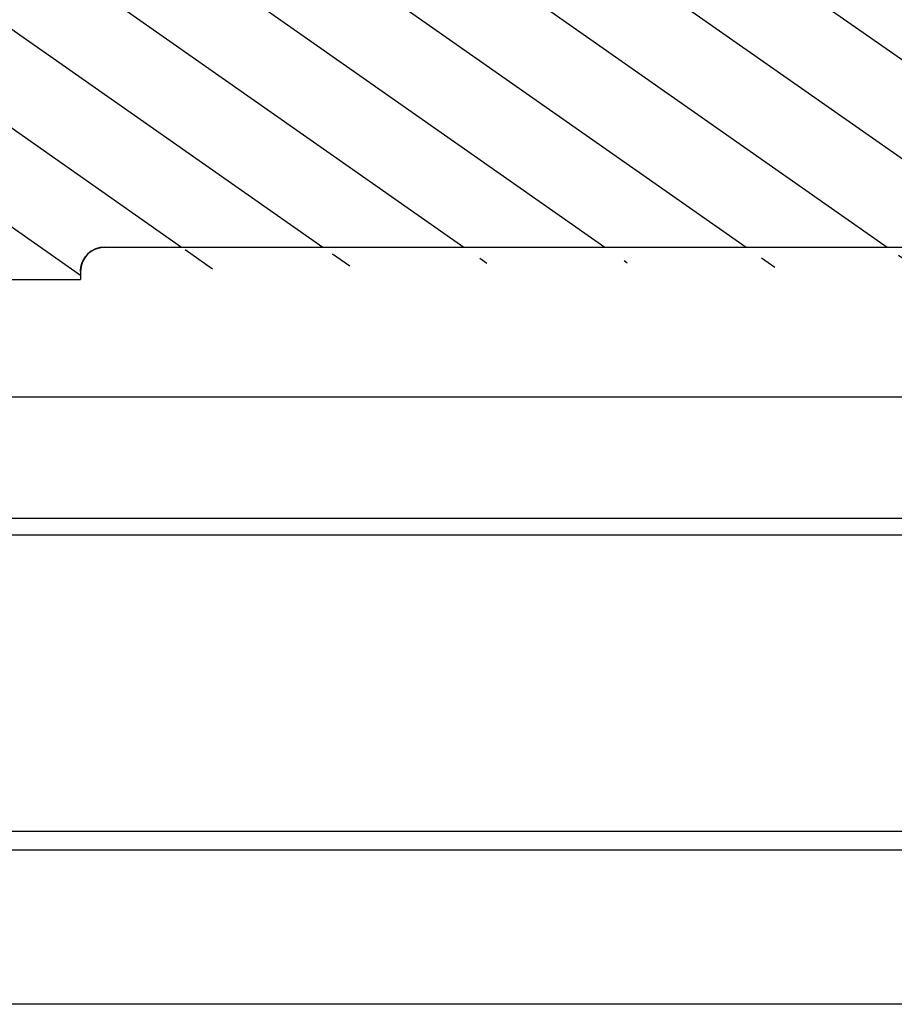
# Model space of a CAD drawing. Units: millimetres. Extents: x -449 to -133, y 73 to 269.
# Drawn here: x -166 to -156, y 192 to 204 of the extents above; entities that cross this region are included whole.
import ezdxf

# ---------------------------------------------------------------- set-up
doc = ezdxf.new("R2010")
doc.units = ezdxf.units.MM
doc.header["$LTSCALE"] = 23.1
doc.layers.get('0').update_dxf_attribs({"linetype": 'CONTINUOUS'})
doc.layers.add('06___PRT_ALL_SURFS', color=7, linetype='CONTINUOUS')

msp = doc.modelspace()

# ---------------------------------------------------------------- hatches: boundary and pattern name
at = {"linetype": 'Continuous'}
h = msp.add_hatch(dxfattribs=at)
h.set_pattern_fill('DEFAULT__2', color=0, angle=325, style=0, pattern_type=0)
h.set_pattern_definition([(325, (-500.7694285254086, 0), (0.5735764364, 0.8191520443000001), [])])
edge = h.paths.add_edge_path()
edge.add_spline(control_points=[(-135.7089985573086, 244.128373607), (-133.2508448852086, 244.4833482283), (-132.5522202148086, 246.8667176976), (-134.4297398323086, 248.4925856329), (-136.3072594498086, 250.1184535683), (-138.5663097309086, 249.0863594423), (-138.5663097309086, 246.6027076033)], knot_values=[0, 0, 0, 0, 1, 1, 1, 2, 2, 2, 2], weights=[1, 0.6103700499, 0.6103700499, 1, 0.6103700499, 0.6103700499, 1], degree=3, periodic=0)
edge.add_spline(control_points=[(-136.5656617067085, 243.1673557224), (-136.5510526389085, 243.6758941212), (-136.2125237410085, 244.0556610407), (-135.7089985573086, 244.1283736068)], knot_values=[0, 0, 0, 0, 1, 1, 1, 1], weights=[1, 0.8435155311, 0.8435155311, 1], degree=3, periodic=0)
edge.add_arc((-256.3188435109086, 246.6005152496), 119.8023743456, 337.2259305726, 358.3578583484)
edge.add_spline(control_points=[(-146.0409493954086, 200.1027076033), (-145.9578913083085, 200.1027076033), (-145.8887172931085, 200.1486815247), (-145.8565537433086, 200.2252592753)], knot_values=[0, 0, 0, 0, 1, 1, 1, 1], weights=[1, 0.8885593412999999, 0.8885593412999999, 1], degree=3, periodic=0)
edge.add_line((-146.0409493954086, 200.1027076033), (-148.2114795256085, 200.1027076033))
edge.add_spline(control_points=[(-148.4114795282085, 199.9027076033), (-148.4114795282085, 200.0198648923), (-148.3286368146086, 200.1027076058), (-148.2114795256085, 200.1027076058)], knot_values=[0, 0, 0, 0, 1, 1, 1, 1], weights=[1, 0.8047378541, 0.8047378541, 1], degree=3, periodic=0)
edge.add_spline(control_points=[(-148.7114898906085, 199.602707587), (-148.5357539498086, 199.602707587), (-148.4114898743085, 199.7269716624), (-148.4114898743085, 199.9027076033)], knot_values=[0, 0, 0, 0, 1, 1, 1, 1], weights=[1, 0.8047378541, 0.8047378541, 1], degree=3, periodic=0)
edge.add_line((-149.9118064027086, 199.6027076033), (-148.7114898906085, 199.6027076033))
edge.add_line((-150.0337285266086, 200.9962854259), (-149.9118064027086, 199.6027076033))
edge.add_spline(control_points=[(-150.5318258800086, 201.4527076033), (-150.2588109942085, 201.4527076033), (-150.0575233152086, 201.26826141), (-150.0337285267086, 200.9962854259)], knot_values=[0, 0, 0, 0, 1, 1, 1, 1], weights=[1, 0.8248515358, 0.8248515358, 1], degree=3, periodic=0)
edge.add_line((-165.2663097309086, 201.4527076033), (-150.5318258800086, 201.4527076033))
edge.add_spline(control_points=[(-165.5663097309085, 201.1527076033), (-165.5663097309084, 201.3284435346), (-165.4420456622086, 201.4527076033), (-165.2663097309086, 201.4527076033)], knot_values=[0, 0, 0, 0, 1, 1, 1, 1], weights=[1, 0.8047378541, 0.8047378541, 1], degree=3, periodic=0)
edge.add_line((-165.5663097309085, 201.1527076033), (-165.5663097309085, 201.0527076033))
edge.add_line((-171.0163097309086, 201.0527076033), (-165.5663097309085, 201.0527076033))
edge.add_line((-171.0163097309086, 201.0527076033), (-171.0163097309086, 201.9443748115))
edge.add_line((-168.5631665677085, 201.9443748115), (-171.0163097309086, 201.9443748115))
edge.add_line((-167.0701025461086, 203.598075952), (-168.5631665677085, 201.9443748115))
edge.add_line((-168.4572003490086, 203.598075952), (-167.0701025461086, 203.598075952))
edge.add_line((-169.3059943233085, 202.6579611659), (-168.4572003490086, 203.598075952))
edge.add_line((-171.0163097309086, 202.6579611659), (-169.3059943233085, 202.6579611659))
edge.add_line((-171.0163097309086, 202.6579611659), (-171.0163097309086, 203.2527091497))
edge.add_spline(control_points=[(-171.0163097309086, 203.2527091497), (-170.3516958582085, 203.4950845903), (-169.7701059530086, 203.8978384062), (-169.3094415209085, 204.434723622)], knot_values=[0, 0, 0, 0, 1, 1, 1, 1], weights=[1, 0.9782770728, 0.9782770728, 1], degree=3, periodic=0)
edge.add_spline(control_points=[(-169.3094192725085, 204.4347045318), (-169.2162108421085, 204.5433350767), (-169.0870003740086, 204.6049229142), (-168.9439184617086, 204.6089195539)], knot_values=[0, 0, 0, 0, 1, 1, 1, 1], weights=[1, 0.9429081518000001, 0.9429081518000001, 1], degree=3, periodic=0)
edge.add_line((-148.7075954297085, 205.1741712378), (-168.9439184617086, 204.6089195539))
edge.add_spline(control_points=[(-145.1515411450085, 207.774477106), (-145.7002605354086, 206.2030944451), (-147.0438116010086, 205.2206449705), (-148.7075954308086, 205.1741712789)], knot_values=[0, 0, 0, 0, 1, 1, 1, 1], weights=[1, 0.8822526057, 0.8822526057, 1], degree=3, periodic=0)
edge.add_arc((-256.3283076057086, 246.6024921303), 117.761997875, 340.7484611774, 360.0001048358999)
edge = h.paths.add_edge_path()
edge.add_spline(control_points=[(-211.4236209391086, 244.128373612), (-213.8817745937086, 244.4833482659), (-214.5803992357086, 246.8667177305), (-212.7028796163086, 248.4925856444), (-210.8253599969086, 250.1184535583), (-208.5663097309085, 249.0863594297), (-208.5663097309085, 246.6027076033)], knot_values=[0, 0, 0, 0, 1, 1, 1, 2, 2, 2, 2], weights=[1, 0.6103700521000001, 0.6103700521000001, 1, 0.6103700521000001, 0.6103700521000001, 1], degree=3, periodic=0)
edge.add_arc((-91.01803249020861, 246.603040871), 117.5482772412, 180.0001625713, 181.1690653482)
edge.add_spline(control_points=[(-208.6418192722086, 244.1027076033), (-208.5822893837086, 244.1027084153), (-208.5406271974086, 244.14522982), (-208.5418414406086, 244.2047473236)], knot_values=[0, 0, 0, 0, 1, 1, 1, 1], weights=[1, 0.7999086657, 0.7999086657, 1], degree=3, periodic=0)
edge.add_line((-209.2398726725086, 244.1027076033), (-208.6418206362086, 244.1027076033))
edge.add_arc((-90.99552148910857, 246.6033390099), 118.2707899028, 180.2289331376, 181.2115104915)
edge.add_line((-209.9153731475085, 246.130773121), (-209.2653672897085, 246.130773121))
edge.add_arc((-90.77954958850853, 246.6065264579), 119.1368340952, 180.2288019891, 199.6456860983)
edge.add_spline(control_points=[(-202.9812713892086, 206.5524512415), (-202.4083366531086, 204.9475194951), (-201.0292665195086, 203.946407269), (-199.3258006216086, 203.8988251581)], knot_values=[0, 0, 0, 0, 1, 1, 1, 1], weights=[1, 0.8835593101000001, 0.8835593101000001, 1], degree=3, periodic=0)
edge.add_line((-179.3072082800085, 203.339655243), (-199.3258006216086, 203.8988251581))
edge.add_line((-177.8532249624085, 201.9443748115), (-179.3072082800085, 203.339655243))
edge.add_line((-176.1163097309085, 201.9443748115), (-177.8532249624085, 201.9443748115))
edge.add_line((-176.1163097309085, 201.0527076033), (-176.1163097309085, 201.9443748115))
edge.add_line((-181.5663097309085, 201.0527076033), (-176.1163097309085, 201.0527076033))
edge.add_line((-181.5663097309085, 201.7300271265), (-181.5663097309085, 201.0527076033))
edge.add_spline(control_points=[(-181.5663097309085, 201.7300271265), (-181.5663097309085, 202.3029246742), (-181.9657139086086, 202.7136410032), (-182.5383880922085, 202.7296372415)], knot_values=[0, 0, 0, 0, 1, 1, 1, 1], weights=[1, 0.8112737384, 0.8112737384, 1], degree=3, periodic=0)
edge.add_line((-196.4448133754086, 203.1180788718), (-182.5383880922085, 202.7296372415))
edge.add_spline(control_points=[(-196.9568716387085, 202.6618505938), (-196.9325302481085, 202.9400825428), (-196.7239982592085, 203.1258779418), (-196.4448124812086, 203.118079089)], knot_values=[0, 0, 0, 0, 1, 1, 1, 1], weights=[1, 0.8185141604, 0.8185141604, 1], degree=3, periodic=0)
edge.add_line((-197.2245120136085, 199.6027076033), (-196.9568715862086, 202.6618516868))
edge.add_line((-198.4245120767086, 199.6027076033), (-197.2245120136085, 199.6027076033))
edge.add_spline(control_points=[(-198.7245120767085, 199.9027076427), (-198.7245120998085, 199.7269710339), (-198.6002472662086, 199.6027067718), (-198.4245106573085, 199.6027076033)], knot_values=[0, 0, 0, 0, 1, 1, 1, 1], weights=[1, 0.804736708, 0.804736708, 1], degree=3, periodic=0)
edge.add_spline(control_points=[(-198.9245121843085, 200.1027076031), (-198.8073544517086, 200.1027076349), (-198.7245116005085, 200.0198644317), (-198.7245121301086, 199.9027066991)], knot_values=[0, 0, 0, 0, 1, 1, 1, 1], weights=[1, 0.8047367245, 0.8047367245, 1], degree=3, periodic=0)
edge.add_line((-198.9245122228086, 200.1027076033), (-201.0916700309086, 200.1027076033))
edge.add_spline(control_points=[(-201.2760656982085, 200.2252592761), (-201.2439021180085, 200.1486814523), (-201.1747280143085, 200.1027075211), (-201.0916698480086, 200.1027076033)], knot_values=[0, 0, 0, 0, 1, 1, 1, 1], weights=[1, 0.8885591581, 0.8885591581, 1], degree=3, periodic=0)
edge.add_arc((-90.8512937838085, 246.5922696233), 119.7643891522, 181.6387128847, 202.7773801324)
edge.add_spline(control_points=[(-211.4236209385086, 244.1283736354), (-210.9200957160086, 244.0556611034), (-210.5815667828086, 243.6758941705), (-210.5669577184086, 243.1673557381)], knot_values=[0, 0, 0, 0, 1, 1, 1, 1], weights=[1, 0.8435155126999999, 0.8435155126999999, 1], degree=3, periodic=0)
edge = h.paths.add_edge_path()
edge.add_line((-198.4250251593086, 205.1741712693), (-178.1887010001086, 204.6089195539))
edge.add_spline(control_points=[(-177.8232001893086, 204.4347045318), (-177.9164086197085, 204.5433350767), (-178.0456190877085, 204.6049229142), (-178.1887010001086, 204.6089195539)], knot_values=[0, 0, 0, 0, 1, 1, 1, 1], weights=[1, 0.9429081518000001, 0.9429081518000001, 1], degree=3, periodic=0)
edge.add_spline(control_points=[(-177.8231779407085, 204.4347236218), (-177.3625135086086, 203.8978384061), (-176.7809236035086, 203.4950845903), (-176.1163097309085, 203.2527091497)], knot_values=[0, 0, 0, 0, 1, 1, 1, 1], weights=[1, 0.9782770728, 0.9782770728, 1], degree=3, periodic=0)
edge.add_line((-176.1163097309085, 202.6579611659), (-176.1163097309085, 203.2527091497))
edge.add_line((-177.1720452857085, 202.6579611659), (-176.1163097309085, 202.6579611659))
edge.add_line((-178.4839439108086, 203.9168934092), (-177.1720452857085, 202.6579611659))
edge.add_line((-199.5285671855086, 204.5047229633), (-178.4839439108086, 203.9168934092))
edge.add_spline(control_points=[(-199.5285671855086, 204.5047229633), (-200.8031003805086, 204.5403238989), (-201.8358725065086, 205.2880431159), (-202.2675954602086, 206.4877587418)], knot_values=[0, 0, 0, 0, 1, 1, 1, 1], weights=[1, 0.8840376322, 0.8840376322, 1], degree=3, periodic=0)
edge.add_arc((-90.77714904390854, 246.6074357872), 118.4893378909, 181.5982177442, 199.7911948204)
edge.add_line((-209.2202499402085, 243.3027076033), (-208.6171670687086, 243.3027076033))
edge.add_spline(control_points=[(-208.5172088157086, 243.2055968408), (-208.5188627536085, 243.2628177307), (-208.5599213341085, 243.3027070615), (-208.6171661221085, 243.3027076033)], knot_values=[0, 0, 0, 0, 1, 1, 1, 1], weights=[1, 0.8115015591, 0.8115015591, 1], degree=3, periodic=0)
edge.add_arc((-90.8084396858086, 246.6014041727), 117.7577421565, 181.6524808398, 199.2517019034)
edge.add_spline(control_points=[(-198.4250252572086, 205.174171272), (-200.0888082822086, 205.220644982), (-201.4323586964085, 206.2030939855), (-201.9810778523085, 207.7744758767)], knot_values=[0, 0, 0, 0, 1, 1, 1, 1], weights=[1, 0.8822526141, 0.8822526141, 1], degree=3, periodic=0)
h = msp.add_hatch(dxfattribs=at)
h.set_pattern_fill('B', color=0, angle=45, style=0, pattern_type=0)
h.set_pattern_definition([(45, (-500.7694285254086, 0), (-0.7071067812, 0.7071067812), [])])
edge = h.paths.add_edge_path()
edge.add_line((-146.1916602167086, 200.1027076033), (-147.6081078161085, 200.1027076033))
edge.add_spline(control_points=[(-145.8925991098086, 199.8264237225), (-145.9056351565085, 199.9908087363), (-146.0267591213085, 200.1027076033), (-146.1916602167086, 200.1027076033)], knot_values=[0, 0, 0, 0, 1, 1, 1, 1], weights=[1, 0.8230166165999999, 0.8230166165999999, 1], degree=3, periodic=0)
edge.add_spline(control_points=[(-143.1835032206085, 195.2715125852), (-144.7731926550085, 196.3057983282), (-145.7426706407085, 197.9358203928), (-145.8925991097086, 199.8264237225)], knot_values=[0, 0, 0, 0, 1, 1, 1, 1], weights=[1, 0.9314620614, 0.9314620614, 1], degree=3, periodic=0)
edge.add_spline(control_points=[(-142.9562566492085, 194.8611358591), (-142.9592161429085, 195.0306851373), (-143.0413645085085, 195.1790339235), (-143.1835033091086, 195.2715124491)], knot_values=[0, 0, 0, 0, 1, 1, 1, 1], weights=[1, 0.9220985232, 0.9220985232, 1], degree=3, periodic=0)
edge.add_line((-142.9081078087086, 192.1027076033), (-142.9562563531085, 194.8611358643))
edge.add_line((-142.9081078087086, 192.1027076033), (-144.7081078091086, 192.1027076033))
edge.add_line((-144.7081078091086, 192.1027076033), (-144.7081078091086, 194.0052449542))
edge.add_spline(control_points=[(-144.8231237975086, 194.2383406781), (-144.7515987904085, 194.1803910351), (-144.7119788715086, 194.0972992197), (-144.7119788715086, 194.0052449543)], knot_values=[0, 0, 0, 0, 1, 1, 1, 1], weights=[1, 0.9350929956, 0.9350929956, 1], degree=3, periodic=0)
edge.add_spline(control_points=[(-147.3311805681086, 197.8952285807), (-146.8625202879086, 196.4496489096), (-146.0023426607086, 195.1968769858), (-144.8215899398086, 194.2402338677)], knot_values=[0, 0, 0, 0, 1, 1, 1, 1], weights=[1, 0.9725086808, 0.9725086808, 1], degree=3, periodic=0)
edge.add_spline(control_points=[(-147.6165609346085, 198.1027076033), (-147.4817727378086, 198.1027076033), (-147.3727525110085, 198.0234457073), (-147.3311838734086, 197.8952275091)], knot_values=[0, 0, 0, 0, 1, 1, 1, 1], weights=[1, 0.8725508087, 0.8725508087, 1], degree=3, periodic=0)
edge.add_line((-147.6165609346085, 198.1027076033), (-147.9081078098086, 198.1027076033))
edge.add_line((-147.9081078098086, 199.8027076033), (-147.9081078098086, 198.1027076033))
edge.add_spline(control_points=[(-147.6081078161085, 200.1027076033), (-147.7838437474085, 200.1027076033), (-147.9081078161086, 199.9784435346), (-147.9081078161086, 199.8027076033)], knot_values=[0, 0, 0, 0, 1, 1, 1, 1], weights=[1, 0.8047378541, 0.8047378541, 1], degree=3, periodic=0)
edge = h.paths.add_edge_path()
edge.add_line((-199.5245140765086, 200.1027076033), (-200.9409602785086, 200.1027076033))
edge.add_spline(control_points=[(-199.2245140765086, 199.8027075638), (-199.2245140534085, 199.9784431854), (-199.3487777486086, 200.1027071895), (-199.5245133701086, 200.1027076033)], knot_values=[0, 0, 0, 0, 1, 1, 1, 1], weights=[1, 0.8047383781, 0.8047383781, 1], degree=3, periodic=0)
edge.add_line((-199.2245120136085, 199.8027076033), (-199.2245120136085, 198.1027076033))
edge.add_line((-199.2245120136085, 198.1027076033), (-199.5160640666085, 198.1027076033))
edge.add_spline(control_points=[(-199.8014417712086, 197.8952277506), (-199.7598725268086, 198.0234474506), (-199.6508504054086, 198.102709488), (-199.5160605929086, 198.1027076028)], knot_values=[0, 0, 0, 0, 1, 1, 1, 1], weights=[1, 0.8725482332, 0.8725482332, 1], degree=3, periodic=0)
edge.add_spline(control_points=[(-202.3132801814085, 194.2384113729), (-201.1313901959085, 195.1952493215), (-200.2704101834086, 196.4486910696), (-199.8014394272085, 197.8952280472)], knot_values=[0, 0, 0, 0, 1, 1, 1, 1], weights=[1, 0.9724735060999999, 0.9724735060999999, 1], degree=3, periodic=0)
edge.add_spline(control_points=[(-202.4245146369086, 194.0052443361), (-202.4245148267086, 194.0973419457), (-202.3848602185085, 194.180465238), (-202.3132790535086, 194.2384144098)], knot_values=[0, 0, 0, 0, 1, 1, 1, 1], weights=[1, 0.935037048, 0.935037048, 1], degree=3, periodic=0)
edge.add_line((-202.4245120136085, 194.0052449542), (-202.4245120136085, 192.1027076033))
edge.add_line((-202.4245120136085, 192.1027076033), (-204.2245120136085, 192.1027076033))
edge.add_line((-204.1763634692086, 194.8611358611), (-204.2245120136085, 192.1027076033))
edge.add_spline(control_points=[(-203.9491160913086, 195.2715140654), (-204.0912565924086, 195.1790356316), (-204.1734059613086, 195.030685829), (-204.1763652453085, 194.8611351716)], knot_values=[0, 0, 0, 0, 1, 1, 1, 1], weights=[1, 0.9220973816, 0.9220973816, 1], degree=3, periodic=0)
edge.add_spline(control_points=[(-201.2400207136085, 199.8264237182), (-201.3899491904086, 197.935820308), (-202.3594272484086, 196.3057981922), (-203.9491167892086, 195.2715124643)], knot_values=[0, 0, 0, 0, 1, 1, 1, 1], weights=[1, 0.931462056, 0.931462056, 1], degree=3, periodic=0)
edge.add_spline(control_points=[(-200.9409594022085, 200.1027076033), (-201.1058616663086, 200.102708085), (-201.2269863305086, 199.9908082527), (-201.2400215221085, 199.8264219987)], knot_values=[0, 0, 0, 0, 1, 1, 1, 1], weights=[1, 0.8230146520999999, 0.8230146520999999, 1], degree=3, periodic=0)

# ---------------------------------------------------------------- linework, layer by layer
at = {"color": 0, "linetype": 'Continuous'}
for p, q in [((-165.2663097309086, 201.4527076033), (-150.5318258800086, 201.4527076033)), ((-165.2663097309086, 201.4527076033), (-150.5318258800086, 201.4527076033)), ((-165.5663097309085, 201.1527076033), (-165.5663097309085, 201.0527076033)), ((-165.5663097309085, 201.1527076033), (-165.5663097309085, 201.0527076033)), ((-181.5663097309085, 201.0527076033), (-165.5663097309085, 201.0527076033)), ((-171.0163097309086, 201.0527076033), (-165.5663097309085, 201.0527076033)), ((-197.1576941108086, 199.6027076033), (-148.7114898906085, 199.6027076033)), ((-148.4394484330086, 197.8952281477), (-173.5663096051086, 197.8952275478)), ((-145.3118559262086, 194.2384111428), (-173.5663062894085, 194.2384116635)), ((-144.7081096301086, 194.0052449543), (-202.3576848728086, 194.0052449793))]:
    msp.add_line(p, q, dxfattribs=at)
msp.add_arc((-165.2663097309086, 201.1527076033), 0.3, 90, 180, dxfattribs=at)
at = {"color": 0, "linetype": 'Continuous', "start_tangent": (0, 1), "end_tangent": (1, 0)}
msp.add_spline([(-165.5663097309085, 201.1527076033), (-165.5662358228086, 201.1593663864), (-165.5661426964085, 201.1627172371), (-165.5660114729085, 201.1660816765), (-165.5658416754085, 201.1694591469), (-165.5656328358086, 201.1728490751), (-165.5653844949086, 201.1762508724), (-165.5650962035086, 201.1796639346), (-165.5647675222086, 201.1830876426), (-165.5643980228086, 201.1865213617), (-165.5639872879086, 201.1899644425), (-165.5635349123086, 201.1934162208), (-165.5630405031085, 201.1968760178), (-165.5625036802086, 201.2003431403), (-165.5619240772086, 201.2038168811), (-165.5613013414085, 201.207296519), (-165.5606351350086, 201.2107813194), (-165.5599251350085, 201.2142705343), (-165.5591710341085, 201.2177634029), (-165.5583725412086, 201.221259152), (-165.5575293817085, 201.2247569959), (-165.5566412982085, 201.2282561374), (-165.5557080510086, 201.2317557679), (-165.5547294183086, 201.2352550677), (-165.5537051972086, 201.2387532071), (-165.5526352036085, 201.2422493459), (-165.5515192729085, 201.2457426351), (-165.5503572605085, 201.2492322162), (-165.5491490422086, 201.2527172228), (-165.5478945143086, 201.2561967804), (-165.5465935943085, 201.2596700076), (-165.5452462212086, 201.2631360161), (-165.5438523559085, 201.2665939121), (-165.5424119811086, 201.2700427959), (-165.5409251022086, 201.2734817637), (-165.5393917472086, 201.2769099074), (-165.5378119670086, 201.2803263158), (-165.5361858357085, 201.2837300748), (-165.5345134507086, 201.2871202689), (-165.5327949329085, 201.2904959812), (-165.5310304271085, 201.2938562944), (-165.5292201016085, 201.2972002915), (-165.5273641488085, 201.3005270569), (-165.5254627850085, 201.3038356766), (-165.5235162504085, 201.3071252393), (-165.5215248093086, 201.3103948373), (-165.5194887499086, 201.3136435668), (-165.5174083843086, 201.3168705293), (-165.5152840484085, 201.3200748319), (-165.5131161021085, 201.3232555882), (-165.5109049284085, 201.3264119192), (-165.5086509339085, 201.3295429541), (-165.5063545486086, 201.3326478309), (-165.5040162250086, 201.3357256971), (-165.5016364386086, 201.3387757108), (-165.4992156872086, 201.3417970412), (-165.4967544905085, 201.3447888693), (-165.4942533902085, 201.3477503888), (-165.4917129490086, 201.3506808067), (-165.4891337506086, 201.3535793441), (-165.4865163991086, 201.3564452367), (-165.4838615189086, 201.3592777355), (-165.4811697534086, 201.3620761079), (-165.4784417652086, 201.3648396376), (-165.4756782355086, 201.3675676258), (-165.4728798632086, 201.3702593913), (-165.4700473643085, 201.3729142715), (-165.4671814717086, 201.3755316229), (-165.4642829343085, 201.3781108213), (-165.4613525164086, 201.3806512626), (-165.4583909969086, 201.3831523629), (-165.4553991688086, 201.3856135595), (-165.4523778384086, 201.388034311), (-165.4493278247086, 201.3904140974), (-165.4462499585086, 201.3927524209), (-165.4431450817086, 201.3950488063), (-165.4400140468085, 201.3973028007), (-165.4368577158086, 201.3995139744), (-165.4336769595085, 201.4016819208), (-165.4304726569086, 201.4038062566), (-165.4272456944086, 201.4058866222), (-165.4239969649086, 201.4079226817), (-165.4207273669086, 201.4099141228), (-165.4174378042086, 201.4118606574), (-165.4141291845086, 201.4137620212), (-165.4108024191086, 201.415617974), (-165.4074584220086, 201.4174282995), (-165.4040981088086, 201.4191928053), (-165.4007223966086, 201.4209113231), (-165.3973322025086, 201.4225837081), (-165.3939284434085, 201.4242098394), (-165.3905120351085, 201.4257896196), (-165.3870838913086, 201.4273229746), (-165.3836449236085, 201.4288098535), (-165.3801960397086, 201.4302502282), (-165.3767381438086, 201.4316440936), (-165.3732721352085, 201.4329914667), (-165.3697989080085, 201.4342923866), (-165.3663193504086, 201.4355469146), (-165.3628343438086, 201.4367551329), (-165.3593447627085, 201.4379171453), (-165.3558514736085, 201.439033076), (-165.3523553347085, 201.4401030696), (-165.3488571953086, 201.4411272907), (-165.3453578955085, 201.4421059234), (-165.3418582650086, 201.4430391706), (-165.3383591235086, 201.4439272541), (-165.3348612796086, 201.4447704136), (-165.3313655306085, 201.4455689065), (-165.3278726619086, 201.4463230074), (-165.3243834470085, 201.4470330074), (-165.3208986466086, 201.4476992138), (-165.3174190087086, 201.4483219495), (-165.3139452679085, 201.4489015526), (-165.3104781454086, 201.4494383755), (-165.3070183484086, 201.4499327847), (-165.3035665701086, 201.4503851603), (-165.3001234893085, 201.4507958951), (-165.2966897702086, 201.4511653946), (-165.2932660623085, 201.4514940759), (-165.2898530000085, 201.4517823673), (-165.2864512027086, 201.4520307082), (-165.2830612745086, 201.4522395478), (-165.2796838041086, 201.4524093453), (-165.2763193648086, 201.4525405688), (-165.2729685140085, 201.4526336952), (-165.2663097309086, 201.4527076033)], degree=3, dxfattribs=at)
at = {"layer": '06___PRT_ALL_SURFS', "color": 0, "linetype": 'Continuous'}
for p, q in [((-147.9749567601086, 198.1027076033), (-199.1576821620085, 198.1027076033)), ((-144.7749636849085, 192.1027076033), (-202.3576752855085, 192.1027076033))]:
    msp.add_line(p, q, dxfattribs=at)

doc.saveas('drawing.dxf')
